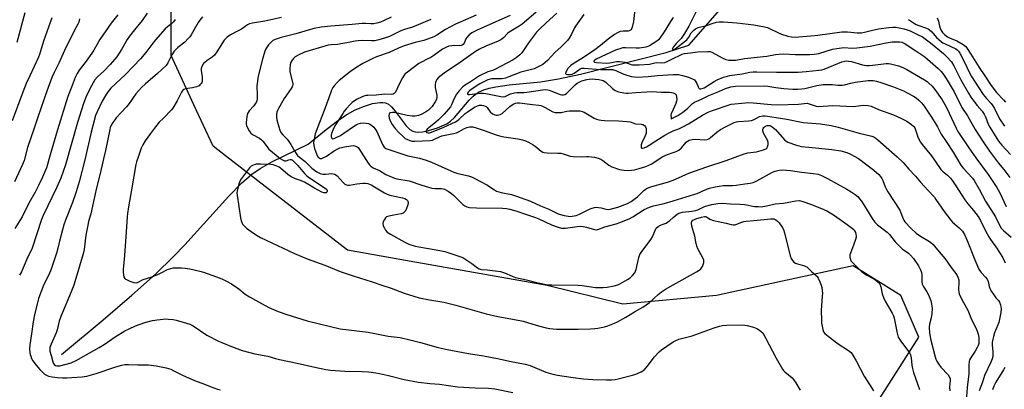
# Model space of a CAD drawing. Units: inches. Extents: x 1309763 to 1315763, y 525448 to 529448.
# Drawn here: x 1310685 to 1311160, y 526909 to 527087 of the extents above; entities that cross this region are included whole.
import ezdxf

# ---------------------------------------------------------------- set-up
doc = ezdxf.new("R2010")
doc.units = ezdxf.units.IN
doc.header["$MEASUREMENT"] = 0
for name, color, linetype in [('HYDRO-Single Line Stream', 4, 'Continuous'), ('NTRL-Trees', 3, 'Continuous'), ('Undefined', 1, 'Continuous')]:
    doc.layers.add(name, color=color, linetype=linetype)

msp = doc.modelspace()

# ---------------------------------------------------------------- linework, layer by layer
at = {"layer": 'HYDRO-Single Line Stream'}
msp.add_lwpolyline([(1310704.96, 526925.83), (1310725.08, 526942.59), (1310738.92, 526954.45), (1310750.24, 526964.65), (1310759, 526973.16), (1310764.36, 526978.87), (1310785.49, 527002.16), (1310791.82, 527008.54), (1310796.74, 527012.87), (1310800.83, 527015.67), (1310806.39, 527018.78), (1310823.94, 527027.3), (1310831.84, 527033.81), (1310837.38, 527038.08), (1310842.09, 527041.32), (1310846.26, 527043.72), (1310850.53, 527045.53), (1310854.99, 527046.89), (1310858.57, 527047.5), (1310859.98, 527047.52), (1310861.17, 527047.35), (1310862.63, 527046.63), (1310864.1, 527045.35), (1310865.88, 527043.29), (1310871.22, 527036.25), (1310872.97, 527034.5), (1310874.4, 527033.6), (1310875.57, 527033.27), (1310877.24, 527033.16), (1310879.13, 527033.29), (1310881.52, 527033.72), (1310886.35, 527035.17), (1310890.83, 527037.21), (1310892.61, 527038.5), (1310894.42, 527040.22), (1310901.62, 527048.62), (1310903.33, 527050.37), (1310904.7, 527051.51), (1310906.43, 527052.54), (1310908.71, 527053.51), (1310911.29, 527054.3), (1310914.43, 527055), (1310920.84, 527055.93), (1310935.93, 527057.37), (1310944.69, 527058.9), (1310955.21, 527061.18), (1310996.55, 527071.5), (1311007.53, 527075.12), (1311023.54, 527093.38)], dxfattribs=at)
at = {"layer": 'NTRL-Trees'}
msp.add_lwpolyline([(1311098.33, 526902.7), (1311118.42, 526934.27), (1311109.81, 526954.36), (1311086.85, 526968.71), (1311020.84, 526954.36), (1310975.71, 526950.13), (1310939.17, 526959.16), (1310876.32, 526970.25), (1310875.39, 526970.42), (1310842.81, 526976.17), (1310784.1, 527021.67), (1310778.03, 527026.37), (1310768.76, 527046.39), (1310757.79, 527070.09), (1310757.79, 527116.25), (1310737.54, 527168.88), (1310705.96, 527206.13), (1310667.91, 527217.47)], dxfattribs=at)
at = {"layer": 'Undefined'}
for points, elevation in [([(1310982.19, 527098.19), (1310980.9, 527086.57), (1310980.23, 527083.77), (1310979.94, 527083), (1310979.66, 527082.57), (1310979.06, 527082.16), (1310978.34, 527081.93), (1310975.78, 527081.89), (1310974.37, 527081.65), (1310973.09, 527081.09), (1310971.64, 527080.25), (1310968.66, 527077.99), (1310964.97, 527074.94), (1310962.17, 527072.86), (1310957.27, 527069.45), (1310951.75, 527066.05), (1310950.58, 527065.24), (1310949.76, 527064.5), (1310949.23, 527063.81), (1310948.34, 527062.32), (1310948.05, 527061.47), (1310948.09, 527061.32), (1310948.36, 527061.13), (1310949.06, 527061), (1310950.47, 527061), (1310951.31, 527061.15), (1310952.24, 527061.6), (1310954.4, 527063.21), (1310955.15, 527063.68), (1310955.95, 527063.96), (1310957.06, 527064.06), (1310964.98, 527063.38), (1310966.72, 527063.33), (1310969.54, 527063.44), (1310970.7, 527063.35), (1310972.37, 527062.82), (1310975.35, 527061.49), (1310976.67, 527060.99), (1310979.72, 527060.03), (1310981.14, 527059.75), (1310982.61, 527059.73), (1310987.92, 527059.97), (1310992.42, 527060.46), (1311000, 527061.02)], 450), ([(1310687.3, 527090.62), (1310683.36, 527076.43)], 480), ([(1310746.26, 527090.58), (1310743.9, 527086.99), (1310740.14, 527082.55), (1310737.69, 527079.37), (1310736.68, 527077.79), (1310733.86, 527073), (1310731.56, 527069.55), (1310729.6, 527067.06), (1310728.47, 527065.75), (1310725.43, 527062.66), (1310722.35, 527059.89), (1310721.06, 527058.36), (1310719.35, 527055.55), (1310718.25, 527053.46), (1310716.78, 527050.29), (1310715.52, 527046.93), (1310712.69, 527037.81), (1310706.88, 527017.44), (1310704.67, 527010.89), (1310702.75, 527006.58), (1310696.06, 526992.88), (1310695.35, 526990.98), (1310690.75, 526977.21), (1310688.18, 526971.81), (1310685.56, 526965.7), (1310684.68, 526964.1)], 472), ([(1310933.88, 527091.07), (1310929.27, 527086.94), (1310927.18, 527085.26), (1310925.76, 527084.29), (1310920.9, 527081.4), (1310920.1, 527080.72), (1310918.17, 527078.64), (1310916.77, 527077.64), (1310915.22, 527076.86), (1310911.54, 527075.5), (1310909.53, 527074.67), (1310906.63, 527073.15), (1310904.6, 527071.97), (1310897.84, 527067.24), (1310889.58, 527061.64), (1310886.59, 527059.36), (1310885.94, 527058.6), (1310885.59, 527057.95), (1310885.35, 527057.16), (1310885.17, 527056.08), (1310885.24, 527054.68), (1310885.99, 527050.99), (1310885.97, 527049.95), (1310885.78, 527048.95), (1310885.16, 527047.7), (1310883.73, 527045.59), (1310882.97, 527044.73), (1310881.88, 527043.79), (1310880.43, 527042.79), (1310878.39, 527041.6), (1310877.11, 527041.12), (1310875.52, 527040.82), (1310874.06, 527040.89), (1310871.71, 527041.21), (1310865.63, 527042.55), (1310864.55, 527042.61), (1310863.57, 527042.49), (1310863.19, 527042.29), (1310862.95, 527041.94), (1310862.76, 527040.98), (1310862.92, 527039.89), (1310863.55, 527038.26), (1310864.46, 527036.76), (1310865.89, 527034.98), (1310867.69, 527033.02), (1310869.91, 527030.84), (1310870.77, 527030.15), (1310871.53, 527029.72), (1310872.87, 527029.13), (1310873.98, 527028.81), (1310875.39, 527028.73), (1310879.1, 527028.91), (1310882.73, 527029.16), (1310883.89, 527029.34), (1310884.84, 527029.7), (1310887.22, 527030.91), (1310888.31, 527031.32), (1310894.08, 527032.51), (1310895.47, 527032.89), (1310896.7, 527033.45), (1310898.92, 527034.79), (1310900.45, 527035.43), (1310901.76, 527035.7), (1310903.33, 527035.64), (1310905.01, 527035.21), (1310908.87, 527033.98), (1310914.61, 527031.87), (1310916.21, 527031.38), (1310918.34, 527030.91), (1310924.97, 527029.93), (1310927.27, 527029.43), (1310928.68, 527029.03), (1310930.23, 527028.29), (1310932.49, 527027.01), (1310933.43, 527026.32), (1310936.34, 527023.91), (1310937.05, 527023.46), (1310937.56, 527023.27), (1310939.21, 527023.09), (1310944.34, 527023.08), (1310945.74, 527022.99), (1310946.87, 527022.7), (1310950.23, 527021.59), (1310951.67, 527021.34), (1310955.51, 527021.16), (1310958.17, 527021.39), (1310959.06, 527021.39), (1310960.54, 527021.28), (1310961.96, 527021.04), (1310963.85, 527020.54), (1310965.03, 527020.06), (1310966.01, 527019.44), (1310969.01, 527017.21), (1310970.41, 527016.45), (1310974.14, 527015.1), (1310976.39, 527014.73), (1310978.39, 527014.68), (1310981.28, 527014.98), (1310983.59, 527015.56), (1310986.72, 527016.5), (1310988.24, 527017.15), (1310989.7, 527017.9), (1310993.19, 527020.33), (1310994.94, 527021.35), (1310997.22, 527022.39), (1311000, 527023.33)], 456), ([(1310943.8, 527090.56), (1310938.72, 527085.9), (1310935.51, 527082.81), (1310934.07, 527081.29), (1310930.15, 527076.15), (1310926.96, 527071.47), (1310925.96, 527070.43), (1310924.2, 527068.93), (1310922.73, 527067.99), (1310913.87, 527063.32), (1310912.79, 527062.88), (1310910.62, 527062.29), (1310906.58, 527060.32), (1310905.09, 527059.39), (1310901.75, 527057.1), (1310899.37, 527055.69), (1310898.46, 527055.03), (1310896.71, 527053.13), (1310895.45, 527051.41), (1310894.3, 527049.33), (1310893.08, 527046.35), (1310892.51, 527045.43), (1310891.61, 527044.27), (1310889.52, 527041.79), (1310886.79, 527039.06), (1310885.5, 527037.93), (1310882.09, 527035.3), (1310881.3, 527034.6), (1310880.84, 527033.88), (1310880.79, 527033.51), (1310880.89, 527033.18), (1310881.17, 527032.95), (1310881.81, 527032.81), (1310882.41, 527032.85), (1310883.34, 527033.11), (1310889.28, 527035.56), (1310894.97, 527038.11), (1310895.71, 527038.56), (1310896.8, 527039.4), (1310899.69, 527042.07), (1310900.59, 527042.78), (1310904.21, 527045.19), (1310905.66, 527045.89), (1310906.61, 527046.11), (1310907.67, 527046.15), (1310908.54, 527046.01), (1310909.36, 527045.74), (1310909.84, 527045.47), (1310910.23, 527045.1), (1310911.73, 527043.02), (1310912.76, 527042.03), (1310913.23, 527041.77), (1310913.98, 527041.49), (1310914.77, 527041.35), (1310915.28, 527041.37), (1310916.55, 527041.65), (1310917.52, 527042.16), (1310921.24, 527045.44), (1310922.86, 527046.65), (1310923.85, 527047.12), (1310924.88, 527047.3), (1310925.91, 527047.22), (1310932.08, 527046.42), (1310935.25, 527046.15), (1310936.07, 527046), (1310936.9, 527045.71), (1310938.25, 527045.06), (1310941.9, 527043.01), (1310942.99, 527042.64), (1310944.16, 527042.57), (1310945.93, 527042.68), (1310948.74, 527043.25), (1310949.9, 527043.37), (1310953.46, 527043.41), (1310954.93, 527043.35), (1310956.03, 527043.11), (1310957.08, 527042.71), (1310961.92, 527039.92), (1310962.99, 527039.44), (1310964.13, 527039.1), (1310965.25, 527038.92), (1310966.91, 527038.8), (1310973.6, 527038.67), (1310977.73, 527038.35), (1310979.18, 527038.12), (1310981.83, 527037.23), (1310984.55, 527037), (1310985.32, 527036.83), (1310986.18, 527036.29), (1310986.65, 527035.71), (1310986.89, 527034.95), (1310986.98, 527033.56), (1310986.88, 527032.73), (1310986.48, 527031.43), (1310984.9, 527027.96), (1310984.55, 527026.96), (1310984.5, 527025.97), (1310984.61, 527025.6), (1310984.87, 527025.4), (1310985.25, 527025.38), (1310985.93, 527025.54), (1310987.18, 527026.07), (1310988.42, 527026.83), (1310991.58, 527028.97), (1310995.88, 527031.65), (1310997.98, 527032.82), (1311000, 527033.71)], 454), ([(1310956.94, 527089.85), (1310952.9, 527084.32), (1310952.39, 527083.43), (1310951, 527080.46), (1310949.88, 527078.52), (1310949.06, 527077.38), (1310945.94, 527074.23), (1310942.89, 527071.6), (1310939.31, 527067.65), (1310937.1, 527065.82), (1310935.49, 527064.91), (1310932.89, 527063.76), (1310926.44, 527062.12), (1310920.75, 527059.75), (1310919.08, 527059.15), (1310917.36, 527058.93), (1310912.51, 527058.86), (1310911.64, 527058.71), (1310910.63, 527058.37), (1310906.72, 527056.47), (1310902.53, 527053.67), (1310901.58, 527052.95), (1310901.13, 527052.49), (1310900.79, 527051.93), (1310900.76, 527051.76), (1310900.83, 527051.5), (1310901.05, 527051.34), (1310901.66, 527051.28), (1310906.89, 527051.9), (1310908.53, 527051.93), (1310910.42, 527051.65), (1310916.79, 527050.27), (1310918.05, 527050.16), (1310919.01, 527050.39), (1310921.51, 527051.59), (1310923.38, 527052.12), (1310924.52, 527052.23), (1310927.97, 527052.24), (1310929.45, 527052.35), (1310936.89, 527053.54), (1310938.32, 527053.68), (1310939.3, 527053.6), (1310940.12, 527053.38), (1310945.45, 527051.29), (1310946.21, 527051.1), (1310946.99, 527051.09), (1310947.77, 527051.36), (1310948.48, 527051.84), (1310952.69, 527055.98), (1310953.6, 527056.7), (1310954.56, 527057.31), (1310955.88, 527057.83), (1310958.39, 527058.5), (1310959.52, 527058.73), (1310960.87, 527058.82), (1310962.3, 527058.75), (1310964.05, 527058.54), (1310965.49, 527058.25), (1310966.28, 527057.98), (1310966.94, 527057.64), (1310967.61, 527057.14), (1310970.65, 527054.24), (1310972.02, 527053.27), (1310972.77, 527052.88), (1310973.58, 527052.59), (1310976.22, 527052.04), (1310977.4, 527051.88), (1310978.25, 527051.87), (1310981.98, 527052.28), (1310987.27, 527052.66), (1310989.44, 527052.73), (1310994.27, 527052.4), (1310998.16, 527052.38), (1310999.23, 527052.26), (1311000, 527052.03)], 452), ([(1311010.85, 527091), (1311007.53, 527084.21), (1311005.46, 527080.7), (1311003.78, 527078.36), (1311001.57, 527075.99), (1311000, 527074.06)], 446), ([(1310759.68, 527087.55), (1310758.94, 527086.37), (1310758.17, 527085.61), (1310755.98, 527083.93), (1310754.94, 527082.9), (1310750.33, 527077.71), (1310748.5, 527075.46), (1310745.62, 527071.54), (1310743.05, 527068.55), (1310735.72, 527060.95), (1310728.75, 527054.31), (1310727.49, 527052.8), (1310726.12, 527050.9), (1310724.53, 527048.12), (1310722.11, 527042.98), (1310721.38, 527041.17), (1310719.26, 527033.15), (1310716.12, 527019.86), (1310713.45, 527009.26), (1310712.06, 527004.28), (1310710.25, 526999.23), (1310706.89, 526990.72), (1310706.09, 526988.52), (1310705.36, 526986.04), (1310704.03, 526980.52), (1310702.68, 526975.33), (1310699.87, 526967.02), (1310698.78, 526964.38), (1310696.48, 526959.65), (1310693.91, 526952.84), (1310691.86, 526945.05), (1310691.2, 526941.68), (1310690.48, 526935.86), (1310689.64, 526930.54), (1310689.54, 526928.8), (1310689.63, 526926.72), (1310689.79, 526925.86), (1310690.06, 526925.06), (1310690.51, 526924.02), (1310691.15, 526922.83), (1310692.63, 526920.82), (1310694.49, 526918.65), (1310695.86, 526917.19), (1310696.71, 526916.44), (1310697.66, 526915.88), (1310698.68, 526915.46), (1310700.38, 526915.11), (1310702.96, 526914.76), (1310705.41, 526914.58), (1310707.45, 526914.6), (1310709.97, 526914.73), (1310714.87, 526915.15), (1310717.1, 526915.49), (1310719.32, 526916.05), (1310721.61, 526916.76), (1310731.14, 526919.94), (1310734.01, 526920.78), (1310735.43, 526921.08), (1310737.24, 526921.15), (1310741.8, 526920.84), (1310746.94, 526920.87), (1310750.54, 526920.51), (1310755.46, 526919.44), (1310757.63, 526918.76), (1310759.16, 526918.1), (1310762.96, 526916.03), (1310765.06, 526915.08), (1310769.86, 526913.07), (1310773.18, 526911.85), (1310776.59, 526910.44), (1310780.18, 526909.16), (1310781.56, 526908.79)], 470), ([(1310772.88, 527088.69), (1310771.66, 527087.23), (1310770.89, 527086.08), (1310767.43, 527080.14), (1310766.79, 527079.18), (1310766.06, 527078.27), (1310764.47, 527076.61), (1310761.1, 527073.99), (1310760.02, 527073.02), (1310759.23, 527072.18), (1310758.21, 527070.49), (1310756.25, 527066.53), (1310755.41, 527065.36), (1310751.24, 527061.38), (1310745.39, 527056.46), (1310743.51, 527054.63), (1310740.79, 527051.61), (1310737.5, 527047.04), (1310736.23, 527045.43), (1310733.77, 527042.55), (1310731.33, 527040.01), (1310730.58, 527039.13), (1310729.63, 527037.73), (1310728.92, 527036.51), (1310728.48, 527035.46), (1310728.18, 527034.36), (1310726.19, 527024.34), (1310725.19, 527020.3), (1310723.95, 527014.7), (1310721.47, 527004.77), (1310719.13, 526993.82), (1310718.03, 526990), (1310717.64, 526988.31), (1310716.66, 526983.43), (1310715.81, 526976.54), (1310715.36, 526974.42), (1310710.82, 526959.28), (1310709.62, 526956.14), (1310704.61, 526944.22), (1310703.86, 526941.95), (1310702.78, 526937.73), (1310702.37, 526936.42), (1310699.94, 526930.82), (1310699.38, 526929.3), (1310699.25, 526928.5), (1310699.33, 526927.55), (1310699.97, 526925.47), (1310700.74, 526922.29), (1310701.06, 526921.5), (1310701.39, 526921.07), (1310702.02, 526920.66), (1310702.73, 526920.46), (1310703.43, 526920.41), (1310704.16, 526920.5), (1310709.56, 526921.95), (1310711.99, 526922.93), (1310720.6, 526927.76), (1310723.08, 526929.24), (1310725.52, 526930.77), (1310730.86, 526934.44), (1310735.54, 526937.27), (1310737.54, 526938.36), (1310740.58, 526939.79), (1310745.13, 526941.4), (1310748.84, 526942.23), (1310751.12, 526942.64), (1310753.9, 526942.98), (1310755.02, 526943.03), (1310756.47, 526942.95), (1310758.78, 526942.74), (1310760.21, 526942.5), (1310765.26, 526941.09), (1310766.91, 526940.55), (1310768.47, 526939.72), (1310775.1, 526935.3), (1310780.62, 526932.37), (1310782.22, 526931.62), (1310786.86, 526929.73), (1310792.09, 526927.8), (1310798.26, 526926.2), (1310804.38, 526925.03), (1310808.12, 526923.92), (1310810.07, 526923.45), (1310818.53, 526921.72), (1310827.11, 526919.75), (1310832.37, 526918.72), (1310834.73, 526918.39), (1310841.55, 526917.86), (1310849.97, 526917.71), (1310853.14, 526917.47), (1310856.59, 526917.05), (1310858.33, 526916.76), (1310862.69, 526915.79), (1310870.28, 526913.87), (1310877.14, 526912.61), (1310882.68, 526911.95), (1310887.2, 526911.59), (1310895.93, 526910.35), (1310904.51, 526909.77), (1310910.96, 526909.64), (1310913.89, 526909.34), (1310922.58, 526907.65)], 468), ([(1310811.12, 527088.39), (1310803.05, 527086.72), (1310797.1, 527085.78), (1310795.56, 527085.38), (1310794.58, 527084.86), (1310791.82, 527082.86), (1310789.9, 527081.79), (1310786.38, 527080.07), (1310784.8, 527078.92), (1310783.99, 527078.14), (1310783.46, 527077.46), (1310779.85, 527071.84), (1310778.67, 527070.26), (1310777.64, 527069.31), (1310775.18, 527067.69), (1310774, 527066.78), (1310773.37, 527066.18), (1310772.75, 527065.21), (1310772.45, 527064.39), (1310772.34, 527063.83), (1310772.37, 527062.68), (1310772.76, 527060.06), (1310772.83, 527058.92), (1310772.71, 527057.56), (1310772.56, 527057.06), (1310772.29, 527056.58), (1310771.73, 527055.93), (1310771.29, 527055.55), (1310770.82, 527055.26), (1310770.08, 527054.95), (1310768.19, 527054.46), (1310764.74, 527054.01), (1310763.96, 527053.75), (1310763.46, 527053.4), (1310762.82, 527052.47), (1310760.76, 527048.19), (1310758.66, 527044.67), (1310758.02, 527043.92), (1310754.12, 527039.94), (1310752.04, 527037.94), (1310750.2, 527035.76), (1310747.92, 527032.44), (1310745.23, 527028.99), (1310744.11, 527027.05), (1310743.41, 527025.46), (1310742.07, 527021.49), (1310741.07, 527018.83), (1310740.72, 527017.57), (1310738.73, 527005.4), (1310737.22, 526997.12), (1310736.75, 526993.98), (1310736.58, 526992.23), (1310736.04, 526982.62), (1310735.58, 526978.35), (1310735.25, 526973.6), (1310734.61, 526966.88), (1310734.66, 526965.76), (1310734.88, 526964.09), (1310735.07, 526963.3), (1310735.4, 526962.62), (1310735.79, 526962.28), (1310736.28, 526962), (1310737.93, 526961.33), (1310739.89, 526960.63), (1310740.99, 526960.47), (1310741.86, 526960.73), (1310744.38, 526962.05), (1310748.02, 526963.18), (1310751.47, 526964.54), (1310753.04, 526965.25), (1310755.81, 526966.77), (1310756.6, 526967.1), (1310757.66, 526967.41), (1310758.73, 526967.64), (1310759.58, 526967.72), (1310762.81, 526967.7), (1310764.56, 526967.61), (1310766.85, 526967.17), (1310771.67, 526966.09), (1310773.36, 526965.63), (1310779.77, 526963.43), (1310782.19, 526962.43), (1310784.5, 526961.33), (1310786.89, 526959.96), (1310790.39, 526957.53), (1310793.59, 526955.02), (1310795.58, 526953.74), (1310797.11, 526952.85), (1310804.98, 526948.64), (1310809.45, 526946.65), (1310813.58, 526945.12), (1310823.38, 526942.08), (1310834.64, 526939.33), (1310839.37, 526938.29), (1310852.87, 526936.68), (1310862.44, 526934.77), (1310868.34, 526934.06), (1310873.58, 526932.88), (1310878.08, 526931.75), (1310886.61, 526929.26), (1310890.88, 526928.27), (1310901.28, 526926.37), (1310908.52, 526925.3), (1310916.09, 526923.76), (1310920.95, 526922.68), (1310928.65, 526921.25), (1310931.01, 526920.58), (1310938.61, 526917.42), (1310941.88, 526916.35), (1310944.15, 526915.87), (1310951.7, 526914.75), (1310956.72, 526914.21), (1310961.19, 526913.87), (1310967.83, 526913.69), (1310970.19, 526913.74), (1310971.97, 526913.88), (1310973.43, 526914.14), (1310980.32, 526915.95), (1310982.01, 526916.46), (1310984.6, 526917.57), (1310985.34, 526918.04), (1310986.27, 526918.78), (1310987.47, 526920.04), (1310991.01, 526924.74), (1310993.26, 526927.14), (1310994.37, 526928.09), (1310996.94, 526929.96), (1311000, 526931.95)], 466), ([(1310864, 527088.55), (1310860.31, 527086.76), (1310858.74, 527086.16), (1310857.05, 527085.66), (1310855.62, 527085.42), (1310854.18, 527085.37), (1310851.59, 527085.62), (1310849.99, 527085.58), (1310845.1, 527085.09), (1310834.92, 527084.25), (1310830.24, 527083.72), (1310826.78, 527083.14), (1310825.06, 527082.7), (1310817.89, 527080.58), (1310810.89, 527078.76), (1310807.96, 527077.78), (1310806.94, 527077.27), (1310806.24, 527076.74), (1310804.85, 527075.19), (1310803.77, 527073.78), (1310803.34, 527073.02), (1310803.04, 527072.23), (1310801.88, 527068.38), (1310799.83, 527060.21), (1310799.2, 527055.53), (1310799.31, 527051), (1310799.25, 527049.31), (1310799.09, 527048.22), (1310798.79, 527047.47), (1310798.34, 527046.77), (1310797.64, 527045.87), (1310795.44, 527043.39), (1310794.94, 527042.68), (1310794.7, 527042.16), (1310794.38, 527040.75), (1310794.03, 527037.82), (1310794.06, 527036.97), (1310794.39, 527035.86), (1310795.42, 527033.73), (1310795.72, 527033.24), (1310796.21, 527032.69), (1310797.06, 527032.06), (1310800.36, 527030.17), (1310801.42, 527029.39), (1310802, 527028.85), (1310802.75, 527027.98), (1310804.42, 527025.58), (1310804.97, 527024.93), (1310808.52, 527022.09), (1310810.37, 527020.51), (1310811.53, 527019.73), (1310812.49, 527019.33), (1310813.24, 527019.37), (1310814.55, 527019.85), (1310815.29, 527019.98), (1310815.75, 527019.91), (1310816.38, 527019.59), (1310817.39, 527018.72), (1310818.95, 527017.11), (1310822.1, 527013.28), (1310823.31, 527012.01), (1310824.62, 527011.04), (1310832.09, 527006.17), (1310832.84, 527005.48), (1310833.05, 527005.1), (1310833.12, 527004.72), (1310832.92, 527004.2), (1310832.62, 527003.95), (1310832.24, 527003.8), (1310831.54, 527003.83), (1310830.46, 527004.26), (1310827, 527006.17), (1310822.16, 527009.02), (1310820.71, 527009.65), (1310817.83, 527010.63), (1310815.74, 527011.6), (1310814.08, 527012.76), (1310810.63, 527015.84), (1310809.89, 527016.31), (1310808.52, 527016.87), (1310807.1, 527017.32), (1310805.95, 527017.53), (1310800.94, 527017.76), (1310798.9, 527017.64), (1310797.86, 527017.4), (1310797.11, 527017.14), (1310796.44, 527016.73), (1310795.66, 527015.91), (1310791.28, 527010.11), (1310790.87, 527009.35), (1310790.58, 527008.52), (1310789.62, 527004.82), (1310789.55, 527003.95), (1310789.65, 527002.81), (1310791.34, 526991.78), (1310791.65, 526990.33), (1310792.01, 526989.22), (1310792.28, 526988.73), (1310792.83, 526988.06), (1310794.11, 526986.91), (1310796.37, 526985.21), (1310798.96, 526983.48), (1310800.87, 526982.32), (1310817.38, 526974.55), (1310823.41, 526972.06), (1310831.92, 526968.99), (1310839.42, 526965.95), (1310845.55, 526963.82), (1310854.75, 526960.91), (1310859.37, 526959.33), (1310863.88, 526957.95), (1310870.22, 526955.44), (1310877.51, 526953.18), (1310882.46, 526952.27), (1310887.36, 526951.54), (1310889.39, 526951.11), (1310895.18, 526949.71), (1310909.72, 526945.51), (1310915.4, 526944.26), (1310923.44, 526942.8), (1310927.66, 526941.9), (1310930.18, 526941.23), (1310935.07, 526939.72), (1310938.7, 526938.83), (1310940.4, 526938.5), (1310943.67, 526938.19), (1310946.06, 526938.1), (1310954.13, 526938.06), (1310960.09, 526938.29), (1310962.17, 526938.43), (1310963.62, 526938.66), (1310966.8, 526939.28), (1310968.47, 526939.78), (1310971.74, 526941.01), (1310973.05, 526941.61), (1310977.06, 526943.88), (1310981.3, 526946.43), (1310985.39, 526948.68), (1310988.63, 526950.95), (1310992.81, 526954.82), (1310994.35, 526956.1), (1310996.23, 526957.36), (1311000, 526959.52)], 464), ([(1310883.13, 527087.46), (1310874.22, 527083.73), (1310870.37, 527082.62), (1310868.62, 527082), (1310863.06, 527079.26), (1310861.23, 527078.56), (1310858.07, 527077.61), (1310856.11, 527077.22), (1310854.43, 527077.13), (1310850.03, 527077.33), (1310848.06, 527077.22), (1310846.63, 527077.01), (1310842.63, 527076.16), (1310839.74, 527075.69), (1310838, 527075.47), (1310834.98, 527075.32), (1310833.58, 527075.08), (1310824.84, 527072.58), (1310822.15, 527071.69), (1310819.09, 527070.35), (1310817.69, 527069.45), (1310816.85, 527068.74), (1310816.13, 527067.82), (1310815.43, 527066.54), (1310815.16, 527065.46), (1310815.04, 527063.77), (1310815.05, 527062.35), (1310815.17, 527061.52), (1310816.52, 527056.63), (1310816.53, 527056.09), (1310816.43, 527055.55), (1310816.23, 527055.03), (1310815.78, 527054.27), (1310812.35, 527049.34), (1310809.59, 527044.59), (1310809.12, 527043.6), (1310808.86, 527042.81), (1310808.66, 527041.68), (1310808.58, 527040.54), (1310808.8, 527039.12), (1310809.75, 527035.72), (1310810.27, 527034.04), (1310810.73, 527033.03), (1310811.61, 527031.79), (1310813.7, 527029.72), (1310814.61, 527028.61), (1310815.59, 527027.12), (1310817.47, 527023.78), (1310818.83, 527021.87), (1310819.68, 527021.06), (1310822.51, 527019.01), (1310825.6, 527015.84), (1310826.93, 527014.75), (1310828.1, 527013.93), (1310829.62, 527013.23), (1310831.02, 527012.95), (1310832.46, 527012.89), (1310835.35, 527013.15), (1310835.91, 527013.11), (1310836.73, 527012.88), (1310837.48, 527012.47), (1310837.9, 527012.11), (1310840.78, 527008.87), (1310841.63, 527008.11), (1310842.33, 527007.71), (1310843.08, 527007.57), (1310843.87, 527007.59), (1310847.4, 527008.15), (1310850.27, 527008.48), (1310851.64, 527008.46), (1310852.73, 527008.31), (1310853.52, 527008.05), (1310854.28, 527007.69), (1310860.7, 527003.89), (1310862.01, 527003.22), (1310863.38, 527002.82), (1310869.33, 527001.5), (1310870.6, 527001.08), (1310871.28, 527000.71), (1310871.78, 527000.2), (1310872.01, 526999.8), (1310872.11, 526999.32), (1310872.08, 526998.78), (1310871.81, 526997.66), (1310871.33, 526996.25), (1310870.8, 526995.22), (1310870.27, 526994.58), (1310869.7, 526994.15), (1310868.78, 526993.79), (1310865.27, 526993.03), (1310862.79, 526992.58), (1310861.76, 526992.24), (1310861.16, 526991.74), (1310860.7, 526991.07), (1310860.11, 526989.81), (1310859.94, 526989.03), (1310860.13, 526988.02), (1310860.65, 526986.78), (1310861.21, 526985.89), (1310862.08, 526984.98), (1310863.6, 526983.89), (1310870.49, 526980.02), (1310872.39, 526979.19), (1310875.49, 526978.22), (1310887.47, 526976.11), (1310889.8, 526975.64), (1310897.11, 526973.18), (1310898.47, 526972.63), (1310899.46, 526972.06), (1310902.78, 526969.8), (1310905.61, 526967.66), (1310906.35, 526967.22), (1310906.83, 526967.05), (1310907.54, 526966.95), (1310910.28, 526966.81), (1310916.76, 526965.88), (1310918.53, 526965.32), (1310922.34, 526963.64), (1310923.93, 526963.08), (1310929.3, 526961.91), (1310934.77, 526960.48), (1310938.73, 526959.66), (1310939.89, 526959.53), (1310941.38, 526959.48), (1310954.08, 526959.36), (1310956.13, 526959.15), (1310962.43, 526958.29), (1310966.2, 526958.2), (1310968.2, 526958.37), (1310971.57, 526958.96), (1310973.27, 526959.49), (1310974.62, 526960.1), (1310977.97, 526962.01), (1310979.19, 526962.83), (1310980.42, 526964.01), (1310981.47, 526965.32), (1310981.84, 526966.08), (1310982.09, 526966.9), (1310983.41, 526972.74), (1310983.9, 526974.06), (1310984.8, 526975.52), (1310987.95, 526979.54), (1310989.27, 526981.37), (1310989.94, 526982.65), (1310991.4, 526986.12), (1310991.83, 526986.82), (1310992.66, 526987.57), (1310993.87, 526988.33), (1310994.65, 526988.68), (1310996.52, 526989.32), (1310997.28, 526989.73), (1310998.3, 526990.51), (1311000, 526991.99)], 462), ([(1310904.89, 527089.49), (1310897.26, 527086.24), (1310894.99, 527085.15), (1310890.09, 527082.6), (1310885.99, 527079.96), (1310884.51, 527079.18), (1310879.62, 527077.28), (1310875.57, 527076.45), (1310870.26, 527074.73), (1310867.56, 527073.61), (1310862.93, 527071.52), (1310856.85, 527069.4), (1310854.7, 527068.49), (1310850.22, 527066.2), (1310847.39, 527064.48), (1310844.39, 527062.4), (1310838.92, 527058.09), (1310837.83, 527057.07), (1310836.4, 527055.54), (1310835.75, 527054.6), (1310835.12, 527053.37), (1310833.92, 527049.67), (1310831.67, 527043.62), (1310829.3, 527037.85), (1310827.34, 527032.27), (1310826.59, 527028.97), (1310826.56, 527028.13), (1310826.67, 527026.71), (1310826.94, 527025.3), (1310827.41, 527023.91), (1310828.08, 527022.27), (1310828.79, 527021.06), (1310829.15, 527020.69), (1310829.76, 527020.41), (1310830.47, 527020.45), (1310831.22, 527020.71), (1310832.7, 527021.51), (1310836.44, 527024.2), (1310837.91, 527025), (1310839.19, 527025.54), (1310841.37, 527026.07), (1310844.44, 527026.62), (1310845.57, 527026.68), (1310846.35, 527026.53), (1310847.58, 527026.01), (1310848.01, 527025.72), (1310848.4, 527025.31), (1310852.77, 527018.26), (1310853.46, 527017.32), (1310854.06, 527016.72), (1310855.22, 527015.97), (1310858.27, 527014.57), (1310861.45, 527012.66), (1310864.41, 527011.37), (1310865.51, 527010.96), (1310866.64, 527010.66), (1310872.59, 527009.59), (1310878.81, 527007.52), (1310883.53, 527006.12), (1310884.98, 527005.95), (1310888.25, 527005.94), (1310888.98, 527005.83), (1310889.67, 527005.63), (1310891.43, 527004.71), (1310893.12, 527003.59), (1310894.22, 527002.62), (1310896.73, 526999.99), (1310898.57, 526998.17), (1310899.47, 526997.53), (1310900.42, 526997.13), (1310901.75, 526996.87), (1310905.13, 526996.69), (1310917.59, 526996.48), (1310919.53, 526996.29), (1310921.19, 526996), (1310924.01, 526995.24), (1310928.7, 526993.59), (1310933.6, 526991.99), (1310935.17, 526991.33), (1310941.28, 526988.39), (1310944.49, 526987.27), (1310946.09, 526986.88), (1310947.04, 526986.81), (1310948.07, 526986.87), (1310953.61, 526987.66), (1310955.16, 526987.74), (1310956.63, 526987.61), (1310958.09, 526987.37), (1310962.09, 526986.18), (1310962.92, 526986.1), (1310963.66, 526986.2), (1310966.99, 526987.47), (1310972.42, 526988.95), (1310974.22, 526989.51), (1310978.77, 526991.35), (1310980.57, 526992.3), (1310985.98, 526995.9), (1310988.56, 526997.03), (1310990.46, 526997.65), (1310995.68, 526998.79), (1311000, 526999.99)], 460), ([(1310921.41, 527089.47), (1310905.71, 527082.42), (1310902.93, 527081.03), (1310901.6, 527080.03), (1310900.43, 527078.86), (1310900, 527078.15), (1310899.1, 527076.04), (1310898.6, 527075.39), (1310898.16, 527075.1), (1310897.65, 527074.92), (1310897.11, 527074.85), (1310894.26, 527074.9), (1310893.13, 527074.83), (1310891.77, 527074.58), (1310890.71, 527074.2), (1310889.68, 527073.69), (1310888.68, 527073.09), (1310884.48, 527070.13), (1310883.07, 527069.23), (1310881.36, 527068.28), (1310878.51, 527066.97), (1310877.29, 527066.18), (1310871.87, 527062.14), (1310870.77, 527061.2), (1310870.17, 527060.59), (1310869.4, 527059.39), (1310867.78, 527056.33), (1310866.06, 527052.5), (1310865.77, 527052.07), (1310865.41, 527051.75), (1310864.96, 527051.53), (1310864.19, 527051.38), (1310860.78, 527051.53), (1310856.66, 527050.94), (1310852.72, 527050.87), (1310851.69, 527050.75), (1310850.68, 527050.49), (1310849.61, 527050.04), (1310847.51, 527049.01), (1310846.29, 527048.26), (1310845.2, 527047.39), (1310844.38, 527046.61), (1310842.21, 527044.33), (1310841.3, 527043.25), (1310840.56, 527042.19), (1310836.85, 527036.17), (1310835.93, 527034.41), (1310835.21, 527032.53), (1310835.08, 527031.73), (1310835.06, 527030.95), (1310835.14, 527030.5), (1310835.34, 527030.17), (1310835.84, 527029.98), (1310836.5, 527030.12), (1310837.48, 527030.55), (1310839.46, 527031.59), (1310841.18, 527032.65), (1310845.77, 527035.89), (1310847.03, 527036.67), (1310848.08, 527037.21), (1310849.2, 527037.54), (1310850.37, 527037.66), (1310851.81, 527037.55), (1310852.94, 527037.3), (1310853.72, 527036.96), (1310854.68, 527036.33), (1310855.58, 527035.61), (1310856.14, 527034.97), (1310856.97, 527033.4), (1310859.75, 527027.15), (1310860.64, 527025.92), (1310861.45, 527025.33), (1310872.02, 527021.74), (1310877.53, 527020.54), (1310880.8, 527019.69), (1310883.33, 527018.67), (1310892.68, 527014.45), (1310894.18, 527013.85), (1310896.07, 527013.24), (1310901.3, 527012.03), (1310902.73, 527011.62), (1310904.32, 527010.87), (1310910.05, 527007.79), (1310913.71, 527005.25), (1310914.72, 527004.69), (1310917.07, 527003.99), (1310921.92, 527003.08), (1310923.95, 527002.43), (1310931.14, 526999.78), (1310935.94, 526997.56), (1310939.98, 526995.96), (1310944.53, 526993.79), (1310947.33, 526992.98), (1310949.33, 526992.56), (1310950.51, 526992.5), (1310951.31, 526992.56), (1310953.2, 526992.99), (1310954.75, 526993.63), (1310959.89, 526996.17), (1310960.95, 526996.55), (1310962.01, 526996.81), (1310963.08, 526996.93), (1310963.89, 526996.87), (1310965.25, 526996.61), (1310967.55, 526996.01), (1310968.89, 526995.91), (1310970.28, 526996.11), (1310973.34, 526996.91), (1310977.89, 526998.8), (1310979.69, 526999.74), (1310981.63, 527001.09), (1310982.79, 527002), (1310985.81, 527005.04), (1310986.5, 527005.53), (1310987.5, 527006.08), (1310989.7, 527006.86), (1310997.22, 527009.03), (1311000, 527010.04)], 458), ([(1311000, 527088.44), (1310998.67, 527086.44), (1310995.67, 527081.49), (1310993.58, 527078.42), (1310992.86, 527077.68), (1310992.01, 527076.99), (1310988.57, 527074.82), (1310987.82, 527074.45), (1310986.83, 527074.11), (1310983.77, 527073.69), (1310982.07, 527073.61), (1310976.92, 527073.82), (1310975.58, 527073.75), (1310974.74, 527073.57), (1310972.23, 527072.64), (1310962.88, 527068.29), (1310962.01, 527067.77), (1310961.75, 527067.51), (1310961.66, 527067.27), (1310961.79, 527067.06), (1310962.08, 527066.89), (1310962.95, 527066.71), (1310968.03, 527066.48), (1310969.48, 527066.58), (1310972.65, 527067.19), (1310974.09, 527067.24), (1310975.52, 527067.07), (1310976.64, 527066.85), (1310979.21, 527065.92), (1310980.07, 527065.69), (1310981.21, 527065.57), (1310983.52, 527065.56), (1310988.47, 527065.92), (1310991.69, 527066.71), (1310994.27, 527066.63), (1310995.91, 527066.81), (1310996.7, 527067.02), (1310997.45, 527067.34), (1311000, 527068.7)], 448), ([(1311000, 527073.03), (1311000.87, 527073.37), (1311001.76, 527073.92), (1311006.49, 527077.68), (1311007.07, 527078.27), (1311007.57, 527078.91), (1311008.68, 527080.98), (1311009.09, 527081.6), (1311009.86, 527082.35), (1311010.78, 527083), (1311012.01, 527083.56), (1311016.05, 527084.64), (1311019.25, 527085.77), (1311020.85, 527086.14), (1311022.2, 527086.33), (1311024.25, 527086.28), (1311030.67, 527085.81), (1311038.95, 527084.84), (1311044.07, 527083.9), (1311045.46, 527083.56), (1311046.43, 527083.19), (1311050.43, 527081.15), (1311052.28, 527080.38), (1311055.27, 527079.38), (1311057.12, 527079.07), (1311058.84, 527079.01), (1311060.61, 527079.08), (1311066.37, 527079.53), (1311069.68, 527079.91), (1311081.32, 527081.48), (1311084.01, 527081.49), (1311088.69, 527081.06), (1311090.88, 527081.09), (1311092.26, 527081.32), (1311095.54, 527082.23), (1311099, 527082.92), (1311103.97, 527083.62), (1311105.95, 527083.78), (1311107.3, 527083.7), (1311109.84, 527083.3), (1311111.21, 527082.99), (1311112.79, 527082.5), (1311114.23, 527081.95), (1311117.89, 527080.31), (1311120.27, 527079.04), (1311124.02, 527076.17), (1311130.35, 527071.09), (1311132.03, 527069.51), (1311134.18, 527067.12), (1311135.37, 527065.18), (1311138.73, 527058.3), (1311142.45, 527051.87), (1311143.6, 527050.01), (1311144.55, 527048.66), (1311146.66, 527045.96), (1311149.01, 527043.19), (1311149.96, 527041.88), (1311150.61, 527040.6), (1311151.95, 527037.06), (1311152.69, 527035.54), (1311156.97, 527028.87), (1311158.48, 527026.93), (1311162.64, 527022.44)], 446), ([(1311113.47, 527087.54), (1311116.32, 527085.59), (1311117.25, 527085.06), (1311118.49, 527084.55), (1311122.24, 527083.34), (1311123, 527083.01), (1311123.47, 527082.71), (1311124.71, 527081.5), (1311127.02, 527078.73), (1311128.05, 527077.79), (1311129.36, 527076.74), (1311130.05, 527076.27), (1311131.09, 527075.71), (1311136.33, 527073.31), (1311137.03, 527072.8), (1311137.61, 527072.15), (1311138.28, 527071.19), (1311138.86, 527070.15), (1311141.64, 527064.5), (1311143.02, 527061.45), (1311143.82, 527060.04), (1311147.38, 527054.48), (1311149.56, 527051.26), (1311151.16, 527049.3), (1311153.32, 527046.99), (1311154.22, 527045.8), (1311154.95, 527044.55), (1311157.43, 527039.62), (1311159.72, 527036.02)], 444), ([(1311127.35, 527088.28), (1311127.93, 527086.73), (1311128.42, 527084.25), (1311128.71, 527083.26), (1311129.26, 527082.1), (1311129.91, 527081.21), (1311130.91, 527080.2), (1311132.31, 527079.19), (1311133.24, 527078.71), (1311136.84, 527077.17), (1311139.83, 527075.44), (1311140.54, 527074.96), (1311141.15, 527074.43), (1311141.81, 527073.56), (1311143.49, 527070.8), (1311147.64, 527064.31), (1311150.32, 527060.35), (1311153.34, 527055.68), (1311155.88, 527052.31), (1311159.29, 527048.8), (1311160.27, 527047.68)], 442), ([(1311000, 527068.7), (1311003.28, 527070.34), (1311004.32, 527070.74), (1311005.42, 527071.02), (1311008.27, 527071.47), (1311011.81, 527071.87), (1311016.7, 527072.09), (1311017.81, 527071.98), (1311018.62, 527071.69), (1311023.58, 527068.92), (1311025.42, 527068.12), (1311026.78, 527067.82), (1311029.01, 527067.82), (1311030.13, 527067.94), (1311034.37, 527068.67), (1311045.14, 527069.87), (1311049.29, 527070.63), (1311051.05, 527070.81), (1311053.14, 527070.9), (1311058.78, 527070.6), (1311063.78, 527070.56), (1311065.84, 527070.58), (1311068, 527070.74), (1311070.23, 527071.15), (1311076.9, 527073.14), (1311078.88, 527073.57), (1311082.26, 527073.95), (1311086.25, 527073.63), (1311088.55, 527073.77), (1311094.91, 527074.6), (1311102.77, 527076.25), (1311105.66, 527076.68), (1311107.14, 527076.75), (1311109.21, 527076.66), (1311110.27, 527076.47), (1311111.43, 527075.99), (1311117.08, 527072.4), (1311121.33, 527069.41), (1311127.84, 527063.89), (1311129.09, 527062.63), (1311130.03, 527061.48), (1311131.62, 527059.03), (1311135.49, 527052.51), (1311139.26, 527045.04), (1311142, 527041.08), (1311145.7, 527034.5), (1311149.16, 527028.97), (1311152.55, 527024.01), (1311156.96, 527018.17), (1311159.43, 527015.13), (1311162.35, 527011.33)], 448), ([(1311000, 527074.06), (1310999.42, 527073.12), (1311000, 527073.03)], 446), ([(1311000, 527061.02), (1311002.47, 527060.91), (1311004.41, 527060.54), (1311007.41, 527059.6), (1311009.54, 527058.77), (1311010.23, 527058.3), (1311010.94, 527057.43), (1311011.33, 527056.66), (1311011.96, 527055.05), (1311012.35, 527054.37), (1311012.67, 527054.1), (1311013.25, 527053.98), (1311013.95, 527054.13), (1311014.92, 527054.56), (1311019.7, 527057.54), (1311021.26, 527058.35), (1311024.24, 527059.61), (1311026.11, 527060.19), (1311027.22, 527060.45), (1311033.23, 527061.24), (1311036.9, 527062.06), (1311038.51, 527062.29), (1311040.26, 527062.31), (1311049.84, 527062.09), (1311060.18, 527062.14), (1311064.13, 527062.38), (1311070.24, 527062.97), (1311071.69, 527063.2), (1311072.74, 527063.49), (1311081.38, 527066.98), (1311082.73, 527067.37), (1311083.73, 527067.48), (1311084.58, 527067.42), (1311085.99, 527067.17), (1311091.36, 527065.65), (1311092.21, 527065.46), (1311093.28, 527065.34), (1311094.69, 527065.36), (1311097.56, 527065.59), (1311102.77, 527066.33), (1311103.82, 527066.32), (1311104.87, 527066.13), (1311108.68, 527065.12), (1311110.8, 527064.25), (1311112.62, 527063.29), (1311121.27, 527058.3), (1311122.45, 527057.52), (1311123.31, 527056.84), (1311124.85, 527055.27), (1311126.1, 527053.67), (1311129.71, 527048.68), (1311131.02, 527046.54), (1311131.96, 527044.78), (1311136.39, 527035.12), (1311137.26, 527033.41), (1311142.65, 527025.6), (1311145.92, 527020.71), (1311151.94, 527012.72), (1311156.13, 527006.44), (1311157.35, 527004.27), (1311160.62, 526997.28)], 450), ([(1311000, 527040), (1311002.17, 527041.25), (1311004.64, 527042.84), (1311006.8, 527044.62), (1311009.3, 527047.04), (1311010.24, 527047.67), (1311013.63, 527049.12), (1311017.16, 527050.81), (1311021.94, 527052.73), (1311025.24, 527054.16), (1311027.8, 527054.99), (1311030.09, 527055.37), (1311043.97, 527055.49), (1311045.68, 527055.32), (1311049.48, 527054.65), (1311053.32, 527054.21), (1311057.75, 527053.93), (1311060.07, 527053.91), (1311062.03, 527054.04), (1311063.47, 527054.24), (1311066.1, 527054.79), (1311069.25, 527055.61), (1311072.38, 527056.09), (1311073.52, 527056.18), (1311075.2, 527056.17), (1311076.89, 527056.07), (1311079.42, 527055.76), (1311081.43, 527055.78), (1311082.55, 527055.98), (1311085.72, 527056.82), (1311087.79, 527057.18), (1311094.03, 527058.03), (1311095.19, 527058.1), (1311096.36, 527058.06), (1311098.1, 527057.76), (1311100.1, 527057.14), (1311106.22, 527054.95), (1311111, 527053.03), (1311112.83, 527052.16), (1311115.9, 527050.52), (1311117.12, 527049.7), (1311118.5, 527048.58), (1311119.53, 527047.49), (1311120.65, 527046.1), (1311124.56, 527040.36), (1311127.43, 527035.66), (1311129.31, 527032.11), (1311131.68, 527028.6), (1311135, 527023.45), (1311138.75, 527017.3), (1311140.06, 527015.6), (1311144.41, 527010.95), (1311145.22, 527009.84), (1311147.58, 527005.59), (1311150.54, 526999.9), (1311155.51, 526992.26), (1311157.01, 526988.85), (1311158.12, 526986.86), (1311159.24, 526985.63), (1311162.93, 526982.42)], 452), ([(1311000, 527052.03), (1311000.95, 527051.57), (1311001.41, 527051.18), (1311001.64, 527050.38), (1311001.75, 527048.96), (1311001.64, 527048.11), (1311001.3, 527046.95), (1311000, 527044.04)], 452), ([(1311000, 527033.71), (1311003.07, 527034.94), (1311004.57, 527035.67), (1311007.34, 527037.22), (1311014.06, 527041.3), (1311016.89, 527042.82), (1311018.44, 527043.5), (1311027.96, 527046.58), (1311029.76, 527046.84), (1311036.54, 527047.45), (1311038.5, 527047.36), (1311047.19, 527046.51), (1311050.31, 527046.38), (1311060.46, 527046.65), (1311064.56, 527047.08), (1311065.62, 527046.88), (1311068.96, 527045.71), (1311070.14, 527045.55), (1311076.92, 527045.99), (1311086.87, 527045.57), (1311088.02, 527045.64), (1311091.81, 527046.13), (1311094.09, 527045.99), (1311095.48, 527045.63), (1311098.97, 527044.07), (1311106.25, 527041.43), (1311109.78, 527039.89), (1311112.6, 527038.39), (1311114.94, 527036.76), (1311116.01, 527035.85), (1311116.47, 527035.24), (1311116.72, 527034.72), (1311117.61, 527031.87), (1311118.05, 527030.77), (1311119.23, 527028.38), (1311120, 527027.12), (1311124.63, 527021.77), (1311126.42, 527019.23), (1311129.08, 527015.16), (1311129.83, 527014.4), (1311132.3, 527012.4), (1311133.67, 527010.94), (1311134.77, 527009.63), (1311136.32, 527007.33), (1311140.58, 527000.48), (1311142.15, 526998.5), (1311144.89, 526995.36), (1311147.04, 526992.51), (1311148.17, 526990.58), (1311150.83, 526985.16), (1311152.26, 526982.58), (1311153.05, 526981.38), (1311155.97, 526977.42), (1311158.86, 526972.79), (1311160.18, 526970.17)], 454), ([(1311000, 527044.04), (1310999.02, 527042.04), (1310998.88, 527041.25), (1310998.93, 527040.06), (1310999.06, 527039.63), (1310999.35, 527039.67), (1311000, 527040)], 452), ([(1311000, 527023.33), (1311001.49, 527023.84), (1311002.7, 527024.52), (1311004, 527025.66), (1311006.25, 527028.33), (1311006.92, 527028.84), (1311007.68, 527029.23), (1311009.05, 527029.61), (1311010.74, 527029.82), (1311015.14, 527029.45), (1311016.35, 527029.59), (1311017.1, 527029.92), (1311018.04, 527030.53), (1311021.04, 527033.07), (1311022.83, 527034.38), (1311025.27, 527035.77), (1311029.4, 527037.77), (1311030.44, 527038.15), (1311031.51, 527038.34), (1311036.44, 527038.59), (1311037.82, 527038.79), (1311039.05, 527039.25), (1311041.61, 527040.67), (1311042.36, 527040.91), (1311043.17, 527041.06), (1311044.33, 527041.06), (1311045.5, 527040.91), (1311049.59, 527040.16), (1311054.83, 527039.33), (1311062.72, 527037.79), (1311071.09, 527037.18), (1311076.17, 527036.35), (1311079.56, 527035.54), (1311089.75, 527032.71), (1311095.85, 527031.21), (1311097.06, 527030.72), (1311098.67, 527029.49), (1311108.05, 527021.22), (1311110.92, 527018.46), (1311113.69, 527015.22), (1311116.86, 527011.88), (1311119.21, 527009.02), (1311122.98, 527005.05), (1311125.94, 527001.73), (1311126.7, 527000.73), (1311130.62, 526994.9), (1311133.86, 526990.62), (1311134.76, 526989.7), (1311137.91, 526987.01), (1311139.53, 526985.33), (1311140.52, 526983.78), (1311141.84, 526980.87), (1311145.55, 526971.53), (1311147.41, 526967.14), (1311147.97, 526966.16), (1311148.47, 526965.49), (1311150.67, 526963.23), (1311151.44, 526962.24), (1311151.86, 526961.05), (1311152.34, 526958.67), (1311152.79, 526957.45), (1311153.47, 526956.24), (1311154.91, 526954.13), (1311155.61, 526953.25), (1311156.88, 526951.92), (1311157.36, 526951.21), (1311157.8, 526949.88), (1311158.12, 526947.89), (1311157.97, 526946.16), (1311156.99, 526941.27), (1311156.6, 526940.18), (1311154.93, 526936.32), (1311154.4, 526934.64), (1311154.1, 526933.27), (1311153.87, 526931.67), (1311153.85, 526930.57), (1311154.19, 526927.13), (1311154.21, 526926.28), (1311154.09, 526924.9), (1311153.85, 526923.8), (1311153.18, 526922.17), (1311150.17, 526915.74), (1311149.14, 526912.62), (1311147.55, 526908.39)], 456), ([(1311000, 527010.04), (1311002.54, 527011.05), (1311006.04, 527012.74), (1311007.58, 527013.37), (1311016.17, 527016.45), (1311025.61, 527019.43), (1311034.22, 527022.71), (1311035.91, 527023.15), (1311040.12, 527023.69), (1311043.46, 527024.57), (1311044.74, 527025.06), (1311045.14, 527025.37), (1311045.52, 527026.04), (1311045.77, 527027.12), (1311045.79, 527028.23), (1311045.41, 527029.3), (1311043.6, 527032.7), (1311043.29, 527033.71), (1311043.26, 527034.45), (1311043.41, 527034.96), (1311043.69, 527035.42), (1311044.06, 527035.78), (1311044.5, 527036.05), (1311045.23, 527036.33), (1311045.73, 527036.42), (1311046.24, 527036.42), (1311046.73, 527036.3), (1311047.69, 527035.78), (1311049.25, 527034.42), (1311050.51, 527033.16), (1311053.68, 527029.48), (1311054.49, 527028.72), (1311055.22, 527028.3), (1311059.44, 527026.91), (1311061.72, 527026.3), (1311065.41, 527025.84), (1311076.5, 527024.82), (1311080.76, 527024.07), (1311083.7, 527023.27), (1311085.52, 527022.5), (1311089.31, 527020.41), (1311096.78, 527014.78), (1311099.24, 527012.7), (1311100.01, 527011.82), (1311100.66, 527010.86), (1311101.16, 527009.81), (1311102.26, 527006.78), (1311102.84, 527005.52), (1311103.56, 527004.28), (1311109.22, 526995.49), (1311109.86, 526994.19), (1311110.91, 526991.34), (1311111.28, 526990.66), (1311111.76, 526989.97), (1311114.69, 526986.64), (1311117.25, 526984.35), (1311119.19, 526983.02), (1311123.66, 526980.39), (1311124.31, 526979.88), (1311125.31, 526978.94), (1311126.06, 526978.1), (1311128.21, 526975.39), (1311131.16, 526972.04), (1311134.09, 526967.87), (1311136.73, 526964.28), (1311137.28, 526963.26), (1311137.68, 526961.91), (1311137.73, 526960.76), (1311137.61, 526957.27), (1311137.75, 526955.93), (1311137.95, 526955.13), (1311138.53, 526953.79), (1311140, 526950.91), (1311142.08, 526947.24), (1311143.84, 526942.79), (1311146.06, 526938.41), (1311146.64, 526937.1), (1311147.08, 526935.75), (1311147.36, 526934.1), (1311147.47, 526932.68), (1311147.38, 526931.27), (1311147.1, 526930.26), (1311146.62, 526929.23), (1311145.64, 526927.5), (1311143.33, 526924.14), (1311142.97, 526923.37), (1311142.77, 526922.58), (1311142.57, 526920.94), (1311142.65, 526918.38), (1311142.56, 526916.65), (1311141.78, 526909.97), (1311141.35, 526903.19)], 458), ([(1311000, 526999.99), (1311010.45, 527003.21), (1311011.52, 527003.61), (1311015.34, 527005.36), (1311017.51, 527006.07), (1311020.17, 527006.78), (1311022.19, 527007.15), (1311024.24, 527007.4), (1311028.57, 527007.45), (1311030.29, 527007.59), (1311034.58, 527008.15), (1311037.12, 527008.57), (1311038.52, 527008.88), (1311039.34, 527009.17), (1311040.39, 527009.67), (1311047.85, 527013.84), (1311049.19, 527014.34), (1311051.1, 527014.84), (1311052.78, 527014.95), (1311056.49, 527014.72), (1311061.85, 527013.9), (1311067.57, 527013.28), (1311069.83, 527012.8), (1311071.49, 527012.22), (1311074.44, 527010.83), (1311083.73, 527005.71), (1311085.86, 527004.4), (1311087.76, 527003), (1311089.13, 527001.87), (1311089.9, 527001.05), (1311090.74, 526999.9), (1311093.2, 526996.05), (1311096.23, 526991.09), (1311097.21, 526989.71), (1311098.55, 526988.45), (1311103.21, 526984.87), (1311104.26, 526983.79), (1311107, 526980.31), (1311108.15, 526979.05), (1311110.49, 526976.9), (1311113.44, 526974.79), (1311114.49, 526973.86), (1311115.95, 526972.2), (1311118.33, 526968.66), (1311119.33, 526966.68), (1311119.79, 526965.4), (1311119.92, 526964.25), (1311119.97, 526961.02), (1311120.14, 526959.9), (1311120.6, 526958.9), (1311122.37, 526956.1), (1311122.99, 526954.95), (1311124.22, 526951.97), (1311124.63, 526950.25), (1311124.84, 526948.17), (1311124.66, 526945.6), (1311124.38, 526943.65), (1311123.56, 526940.5), (1311123.38, 526939.05), (1311123.53, 526936.12), (1311124.2, 526932.75), (1311126.3, 526924.77), (1311126.66, 526923.68), (1311127.1, 526922.66), (1311127.87, 526921.44), (1311129.09, 526919.82), (1311132.62, 526916.17), (1311133.28, 526914.94), (1311133.52, 526914.15), (1311133.59, 526913.3), (1311133.32, 526910.08), (1311133.39, 526908.43)], 460), ([(1311000, 526991.99), (1311001.94, 526993.62), (1311002.67, 526994.04), (1311003.39, 526994.31), (1311004.52, 526994.54), (1311008.9, 526995.05), (1311010.8, 526995.38), (1311011.82, 526995.73), (1311014.45, 526997.03), (1311015.55, 526997.44), (1311018.66, 526998.3), (1311021.56, 526998.77), (1311023.57, 526998.88), (1311027.69, 526998.5), (1311032.35, 526998.41), (1311034.6, 526998.17), (1311039.15, 526997.35), (1311040.91, 526997.22), (1311042.37, 526997.2), (1311045.01, 526997.57), (1311047.82, 526998.28), (1311049.2, 526998.54), (1311053.23, 526998.97), (1311059.09, 527000.07), (1311060.84, 527000.11), (1311062.52, 526999.71), (1311066.66, 526998.27), (1311072.62, 526995.89), (1311074.45, 526995), (1311077.73, 526992.95), (1311083.87, 526988.66), (1311086.45, 526986.72), (1311087.03, 526986.16), (1311087.51, 526985.53), (1311087.86, 526984.74), (1311088.08, 526983.89), (1311088.19, 526983.03), (1311088.16, 526982.47), (1311087.91, 526981.37), (1311087.01, 526978.64), (1311085.45, 526974.84), (1311085.2, 526974.02), (1311085.18, 526972.94), (1311085.51, 526971.63), (1311085.89, 526970.91), (1311086.44, 526970.26), (1311090.99, 526965.81), (1311091.91, 526965.14), (1311093.36, 526964.24), (1311096.76, 526962.41), (1311097.77, 526961.78), (1311098.91, 526960.87), (1311099.27, 526960.45), (1311099.68, 526959.76), (1311100.16, 526958.48), (1311100.77, 526955.12), (1311101.41, 526953.35), (1311102.29, 526951.57), (1311105.65, 526945.82), (1311106.29, 526944.53), (1311106.58, 526943.4), (1311107.16, 526940.21), (1311108.02, 526936.18), (1311108.57, 526934.22), (1311109.1, 526933.22), (1311110.05, 526931.79), (1311113.61, 526927.24), (1311114.09, 526926.53), (1311114.45, 526925.79), (1311114.79, 526924.22), (1311115.05, 526920.81), (1311115.37, 526919.12), (1311115.93, 526917.17), (1311118.71, 526909.09)], 462), ([(1311000, 526959.52), (1311011.26, 526965.7), (1311012.44, 526966.52), (1311013.32, 526967.24), (1311013.69, 526967.65), (1311014.1, 526968.39), (1311014.72, 526970.31), (1311014.78, 526970.86), (1311014.73, 526971.4), (1311014.32, 526972.46), (1311011.92, 526976.86), (1311011.4, 526978.13), (1311010.82, 526980.31), (1311010.35, 526982.97), (1311008.99, 526987.82), (1311008.75, 526989.21), (1311008.81, 526989.72), (1311009.02, 526990.13), (1311009.51, 526990.66), (1311009.94, 526990.93), (1311010.94, 526991.34), (1311013.64, 526992.2), (1311015.01, 526992.49), (1311015.5, 526992.46), (1311015.97, 526992.33), (1311017.63, 526991.23), (1311019.47, 526990.49), (1311025.51, 526989.18), (1311027.95, 526988.57), (1311028.97, 526988.41), (1311029.64, 526988.43), (1311030.19, 526988.55), (1311033.06, 526989.74), (1311034.07, 526990.03), (1311035.14, 526990.22), (1311038.95, 526990.53), (1311047.12, 526991.34), (1311048.45, 526991.26), (1311049.45, 526990.88), (1311050.34, 526990.24), (1311051.09, 526989.4), (1311052.57, 526987.33), (1311053.23, 526986.14), (1311053.74, 526984.52), (1311056.44, 526973.5), (1311056.87, 526972.27), (1311057.46, 526971.29), (1311058.21, 526970.44), (1311058.9, 526970.01), (1311059.96, 526969.63), (1311063.24, 526968.7), (1311063.99, 526968.39), (1311064.44, 526968.11), (1311066.75, 526965.87), (1311069.06, 526963.87), (1311069.42, 526963.47), (1311069.88, 526962.76), (1311070.74, 526960.96), (1311071.38, 526959.37), (1311071.64, 526958.23), (1311071.82, 526956.75), (1311071.92, 526955.26), (1311071.9, 526954.07), (1311071.41, 526947.17), (1311071.47, 526942.48), (1311071.57, 526941.03), (1311071.81, 526939.59), (1311072.16, 526937.89), (1311072.51, 526936.81), (1311073.12, 526935.96), (1311074.67, 526934.67), (1311079.57, 526931.01), (1311084.5, 526927.89), (1311085.18, 526927.39), (1311085.78, 526926.79), (1311086.59, 526925.59), (1311088.2, 526922.78), (1311092.08, 526915.49), (1311095.86, 526909.6), (1311096.62, 526908.32)], 464), ([(1311000, 526931.95), (1311001.18, 526932.62), (1311002.66, 526933.25), (1311009.05, 526934.95), (1311019.79, 526938.72), (1311022.31, 526939.55), (1311023.73, 526939.92), (1311025.77, 526940.08), (1311033.42, 526940.28), (1311035.65, 526939.9), (1311038.67, 526939.09), (1311040.29, 526938.4), (1311041.58, 526937.71), (1311042.43, 526937.05), (1311043.14, 526936.29), (1311044.53, 526934.01), (1311049.63, 526924.15), (1311052.74, 526918.82), (1311053.25, 526918.12), (1311053.84, 526917.5), (1311057.29, 526914.61), (1311058.05, 526913.85), (1311059.19, 526912.18), (1311061.27, 526908.69)], 466), ([(1311159.9, 526919.7), (1311159.23, 526918.44), (1311155.58, 526912.51), (1311154.64, 526910.71), (1311153.93, 526908.92)], 454)]:
    msp.add_lwpolyline(points, dxfattribs=dict(at, elevation=elevation))
for points in [[(1310732.05, 527089.78, 474), (1310728.95, 527085.67, 474), (1310723.49, 527077.88, 474), (1310722.7, 527076.66, 474), (1310720.5, 527072.71, 474), (1310719.6, 527071.25, 474), (1310716.81, 527067.36, 474), (1310713.52, 527063.09, 474), (1310712.51, 527061.43, 474), (1310711.58, 527059.44, 474), (1310710.05, 527055.71, 474), (1310708.05, 527050.29, 474), (1310703.03, 527034.22, 474), (1310699.41, 527022.21, 474), (1310697.63, 527015.86, 474), (1310695.81, 527011.48, 474), (1310694.07, 527007.67, 474), (1310692.28, 527004.12, 474), (1310689.12, 526998.9, 474), (1310685.94, 526992.38, 474), (1310682.42, 526986.75, 474)], [(1310700.28, 527088.21, 478), (1310696.21, 527077.1, 478), (1310694.28, 527070.64, 478), (1310693.81, 527069.29, 478), (1310689.6, 527060.34, 478), (1310687.92, 527056.54, 478), (1310686.26, 527052.47, 478), (1310681.17, 527038.61, 478)], [(1310713.68, 527087.81, 476), (1310713.25, 527086.23, 476), (1310712.78, 527085.2, 476), (1310711.26, 527082.41, 476), (1310706.34, 527072.58, 476), (1310703.75, 527066.7, 476), (1310701.36, 527061.88, 476), (1310700.34, 527059.57, 476), (1310697.86, 527052.84, 476), (1310693.44, 527040.4, 476), (1310691.64, 527034.55, 476), (1310688.58, 527025.7, 476), (1310686.85, 527019.41, 476), (1310686.09, 527017.57, 476), (1310682.3, 527009.25, 476)]]:
    msp.add_polyline3d(points, dxfattribs=at)

doc.saveas('drawing.dxf')
